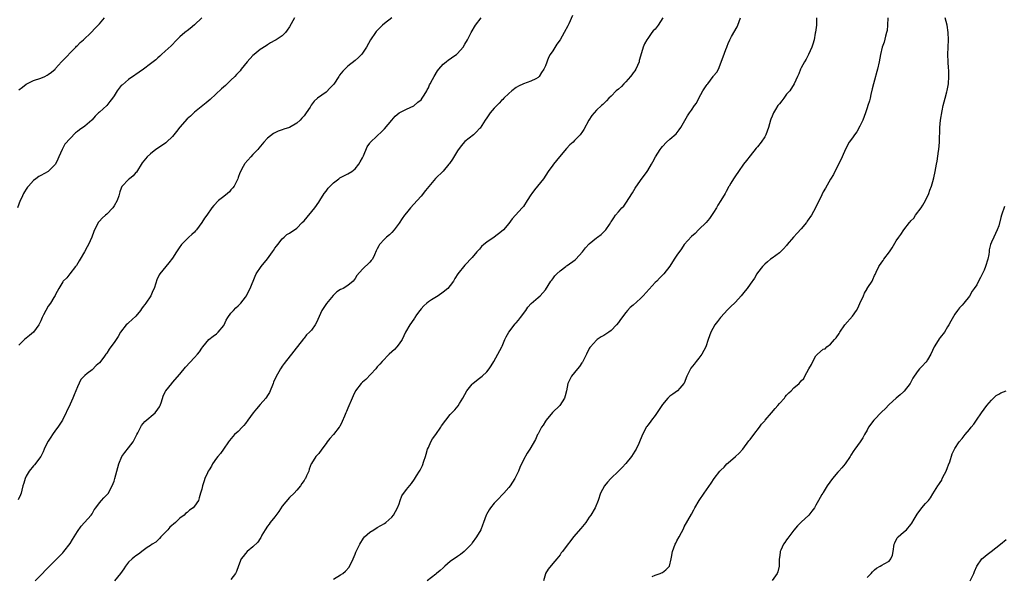
# Model space of a CAD drawing. Units: inches. Extents: x 2577000 to 2580000, y 1506000 to 1509000.
# Drawn here: x 2578867 to 2579137, y 1506776 to 1506929 of the extents above; entities that cross this region are included whole.
import ezdxf

# ---------------------------------------------------------------- set-up
doc = ezdxf.new("R2010")
doc.units = ezdxf.units.IN
doc.header["$MEASUREMENT"] = 0
doc.layers.add('LD25771506_10ft', color=71, linetype='Continuous')

msp = doc.modelspace()

# ---------------------------------------------------------------- linework, layer by layer
at = {"layer": 'LD25771506_10ft'}
for points, elevation in [([(2578916.99, 1506929), (2578915, 1506927.08), (2578913.88, 1506926.12), (2578913, 1506925.47), (2578912.75, 1506925.25), (2578912.42, 1506925), (2578911, 1506923.77), (2578910.23, 1506923), (2578908.65, 1506921.35), (2578907, 1506919.91), (2578906.01, 1506919), (2578905.5, 1506918.5), (2578905, 1506918.11), (2578904.45, 1506917.55), (2578903.74, 1506917), (2578903, 1506916.4), (2578901.04, 1506915), (2578899.87, 1506914.13), (2578899, 1506913.53), (2578898.7, 1506913.3), (2578897, 1506912.16), (2578895.28, 1506910.72), (2578895, 1506910.46), (2578893.89, 1506909), (2578893, 1506907.68), (2578892.56, 1506907), (2578891.9, 1506906.1), (2578891, 1506905.07), (2578889, 1506903.25), (2578888.75, 1506903), (2578887.89, 1506902.11), (2578887, 1506901.1), (2578886.9, 1506901), (2578885, 1506899.37), (2578883.58, 1506898.42), (2578883, 1506897.89), (2578882.48, 1506897.52), (2578881, 1506896), (2578879.59, 1506894.41), (2578878.79, 1506893), (2578877.91, 1506891), (2578877.66, 1506890.34), (2578877, 1506888.95), (2578875.02, 1506887), (2578873, 1506885.92), (2578872.42, 1506885.58), (2578871.65, 1506885), (2578871, 1506884.49), (2578869.62, 1506883), (2578869.34, 1506882.66), (2578869, 1506882.12), (2578868.54, 1506881.46), (2578868.26, 1506881), (2578867.69, 1506879.69), (2578867.36, 1506879), (2578866.56, 1506877)], 9220), ([(2578969, 1506929.02), (2578967, 1506927.44), (2578966.48, 1506927), (2578964.75, 1506925.25), (2578964.54, 1506925), (2578963.17, 1506923), (2578962.1, 1506921), (2578961, 1506919.34), (2578960.73, 1506919), (2578959.88, 1506918.12), (2578959, 1506917.37), (2578957, 1506915.83), (2578956.12, 1506915), (2578955.56, 1506914.44), (2578954.67, 1506913.33), (2578954.51, 1506913), (2578953.1, 1506910.9), (2578952.15, 1506909.85), (2578951, 1506908.7), (2578948.71, 1506907), (2578947.79, 1506906.21), (2578946.91, 1506905.09), (2578946.62, 1506904.62), (2578945.54, 1506903), (2578945, 1506902.24), (2578944.42, 1506901.58), (2578943.94, 1506901), (2578943, 1506900.16), (2578941, 1506899.03), (2578939.45, 1506898.55), (2578939, 1506898.36), (2578937.95, 1506898.05), (2578936.63, 1506897.37), (2578935, 1506896.09), (2578934.01, 1506895), (2578932.61, 1506893.39), (2578932.31, 1506893), (2578931, 1506891.6), (2578930.4, 1506891), (2578928.8, 1506889.2), (2578928.66, 1506889), (2578928.35, 1506888.35), (2578927.4, 1506886.6), (2578927, 1506885.33), (2578926.88, 1506885), (2578926.77, 1506884.77), (2578925.88, 1506883), (2578925.51, 1506882.49), (2578925, 1506881.95), (2578924.56, 1506881.44), (2578924.08, 1506881), (2578923, 1506880.15), (2578921.59, 1506879), (2578920.31, 1506877.69), (2578919.77, 1506877), (2578918.35, 1506875), (2578917.78, 1506874.22), (2578917, 1506873.04), (2578915.53, 1506871), (2578915.3, 1506870.71), (2578915, 1506870.39), (2578914.28, 1506869.72), (2578913.5, 1506869), (2578913, 1506868.57), (2578911.49, 1506867), (2578911.27, 1506866.73), (2578911, 1506866.36), (2578910.46, 1506865.54), (2578910.14, 1506865), (2578909, 1506863.26), (2578908.04, 1506861.96), (2578907.14, 1506861), (2578905.51, 1506859), (2578905.32, 1506858.68), (2578904.68, 1506857.32), (2578904.42, 1506856.42), (2578903.97, 1506855), (2578903.64, 1506854.36), (2578903.03, 1506853), (2578901.72, 1506851), (2578901.39, 1506850.61), (2578901, 1506850.01), (2578900.56, 1506849.44), (2578900.28, 1506849), (2578899, 1506847.44), (2578897, 1506845.56), (2578896.68, 1506845.32), (2578896.36, 1506845), (2578894.81, 1506843), (2578894.13, 1506841.87), (2578893, 1506840.16), (2578892.16, 1506839), (2578891.64, 1506838.36), (2578891, 1506837.3), (2578890.87, 1506837.13), (2578890.8, 1506837), (2578890.2, 1506836.2), (2578889, 1506834.66), (2578888.11, 1506833.89), (2578887, 1506832.74), (2578885.69, 1506831.69), (2578885, 1506831.17), (2578883.95, 1506830.06), (2578883, 1506828.06), (2578882.58, 1506827), (2578882.1, 1506825.9), (2578881.75, 1506825), (2578881, 1506823.32), (2578878.88, 1506819), (2578877.65, 1506817), (2578877, 1506816.18), (2578876.19, 1506815), (2578875.68, 1506814.31), (2578875, 1506813.23), (2578874.91, 1506813.09), (2578873.94, 1506811), (2578873.66, 1506810.34), (2578872.95, 1506809.05), (2578871.24, 1506806.76), (2578871, 1506806.49), (2578869.82, 1506805), (2578869, 1506803.63), (2578868.66, 1506803), (2578868.3, 1506801.7), (2578868.07, 1506801), (2578867.78, 1506799.78), (2578867.61, 1506799), (2578867.45, 1506798.55), (2578866.82, 1506797.18)], 9200), ([(2578942.33, 1506929), (2578941, 1506926.55), (2578940.38, 1506925.62), (2578939.9, 1506925), (2578939, 1506924.09), (2578937.39, 1506923), (2578937.14, 1506922.86), (2578937, 1506922.77), (2578935.84, 1506922.16), (2578935, 1506921.67), (2578934.61, 1506921.39), (2578933, 1506920.35), (2578931.37, 1506919), (2578931, 1506918.67), (2578929.47, 1506917), (2578927.79, 1506915), (2578927.47, 1506914.53), (2578927, 1506913.99), (2578926.53, 1506913.47), (2578926.04, 1506913), (2578925, 1506911.92), (2578923.48, 1506910.52), (2578922.42, 1506909.58), (2578919.35, 1506906.65), (2578918.25, 1506905.75), (2578915, 1506903.21), (2578913.9, 1506902.1), (2578913, 1506901.37), (2578911, 1506899.1), (2578910.12, 1506897.88), (2578909.39, 1506897), (2578909, 1506896.56), (2578907.32, 1506895), (2578907.17, 1506894.83), (2578906.01, 1506893.99), (2578904.48, 1506893), (2578903, 1506891.79), (2578902.07, 1506891), (2578901.58, 1506890.42), (2578900.69, 1506889.31), (2578899.16, 1506886.84), (2578899, 1506886.68), (2578898.22, 1506885.78), (2578897.24, 1506885), (2578897, 1506884.78), (2578895.25, 1506883), (2578895.15, 1506882.85), (2578895, 1506882.41), (2578894.59, 1506881.41), (2578894.3, 1506880.3), (2578893.86, 1506879), (2578893, 1506877.56), (2578892.64, 1506877), (2578891, 1506875.35), (2578890.63, 1506875), (2578889.76, 1506874.24), (2578889, 1506873.35), (2578888.82, 1506873.18), (2578888.7, 1506873), (2578888.43, 1506872.43), (2578887.64, 1506871), (2578887.45, 1506870.55), (2578886.96, 1506869), (2578886.04, 1506867), (2578885.65, 1506866.35), (2578884.9, 1506865), (2578883.72, 1506863), (2578883.49, 1506862.51), (2578882.71, 1506861.28), (2578882.51, 1506861), (2578880.95, 1506859), (2578880.12, 1506857.88), (2578879.13, 1506857), (2578879, 1506856.84), (2578877.92, 1506855), (2578877, 1506853.32), (2578876.9, 1506853.1), (2578876.52, 1506852.52), (2578875.62, 1506851), (2578875, 1506850.12), (2578874.35, 1506849), (2578873.76, 1506847.76), (2578873.38, 1506847), (2578873, 1506846.16), (2578872.62, 1506845.38), (2578872.41, 1506845), (2578871, 1506843.03), (2578869.86, 1506842.14), (2578869, 1506841.41), (2578868.49, 1506841), (2578867, 1506839.46)], 9210), ([(2578867, 1506909.28), (2578867.94, 1506910.06), (2578869, 1506910.9), (2578869.2, 1506911), (2578871, 1506911.84), (2578873, 1506912.55), (2578874.06, 1506913), (2578874.7, 1506913.3), (2578875, 1506913.47), (2578875.86, 1506914.14), (2578876.87, 1506915), (2578877, 1506915.12), (2578878.66, 1506917), (2578882.56, 1506921), (2578882.76, 1506921.24), (2578883, 1506921.45), (2578883.77, 1506922.23), (2578884.69, 1506923), (2578886.78, 1506925), (2578887.81, 1506926.19), (2578888.71, 1506927), (2578889, 1506927.4), (2578890.37, 1506929)], 9230), ([(2578871.41, 1506775), (2578873.48, 1506777), (2578874.18, 1506777.82), (2578875.16, 1506778.84), (2578875.36, 1506779), (2578877, 1506780.68), (2578877.34, 1506781), (2578879, 1506782.68), (2578879.27, 1506783), (2578881, 1506785.25), (2578881.64, 1506786.36), (2578882.06, 1506787), (2578883, 1506788.51), (2578884, 1506790), (2578884.95, 1506791), (2578886.77, 1506793), (2578887, 1506793.35), (2578887.6, 1506794.4), (2578888, 1506795), (2578889, 1506796.37), (2578889.56, 1506797), (2578890.26, 1506797.74), (2578891.26, 1506798.74), (2578891.47, 1506799), (2578891.97, 1506799.97), (2578892.54, 1506801), (2578893, 1506802.29), (2578893.22, 1506803), (2578893.79, 1506805), (2578894.29, 1506807), (2578895.14, 1506809), (2578895.93, 1506810.07), (2578897, 1506811.37), (2578898.2, 1506813), (2578899.24, 1506815), (2578899.53, 1506815.53), (2578900.51, 1506817.49), (2578901, 1506818.02), (2578901.44, 1506818.56), (2578904.25, 1506821), (2578905, 1506821.93), (2578905.42, 1506822.58), (2578905.66, 1506823), (2578906.01, 1506824.01), (2578906.49, 1506825.51), (2578907.11, 1506826.89), (2578907.18, 1506827), (2578908.78, 1506829), (2578909, 1506829.22), (2578911, 1506831.5), (2578912.52, 1506833.48), (2578915, 1506836.06), (2578915.82, 1506837), (2578916.35, 1506837.65), (2578917, 1506838.63), (2578917.27, 1506839), (2578918.97, 1506841.03), (2578920.09, 1506841.91), (2578921, 1506842.56), (2578921.51, 1506843), (2578923, 1506844.85), (2578923.1, 1506845), (2578923.71, 1506846.29), (2578924.15, 1506847), (2578925, 1506848.21), (2578925.7, 1506849), (2578926.35, 1506849.65), (2578927, 1506850.2), (2578927.73, 1506851), (2578929, 1506852.63), (2578929.23, 1506853), (2578929.83, 1506854.17), (2578930.29, 1506855), (2578931.64, 1506858.36), (2578931.92, 1506859), (2578933.28, 1506861), (2578935, 1506863.07), (2578936.4, 1506865), (2578936.61, 1506865.39), (2578937, 1506865.98), (2578937.45, 1506866.55), (2578937.81, 1506867), (2578939, 1506868.57), (2578939.53, 1506869), (2578940.3, 1506869.7), (2578941, 1506870.14), (2578943, 1506871.52), (2578944.45, 1506873), (2578945, 1506873.52), (2578947.93, 1506877), (2578949, 1506878.63), (2578949.26, 1506879), (2578950.53, 1506881), (2578951, 1506881.63), (2578951.61, 1506882.39), (2578952.13, 1506883), (2578953, 1506883.89), (2578954.47, 1506885), (2578954.79, 1506885.21), (2578956.08, 1506885.92), (2578957, 1506886.32), (2578958.05, 1506887), (2578959, 1506887.75), (2578960.01, 1506889), (2578960.36, 1506889.64), (2578961, 1506890.71), (2578961.28, 1506891.28), (2578962.28, 1506893.72), (2578963, 1506894.74), (2578963.1, 1506894.9), (2578965, 1506896.76), (2578966.17, 1506897.83), (2578967, 1506898.64), (2578968.96, 1506901.04), (2578969.87, 1506902.13), (2578971, 1506903.01), (2578973, 1506904.02), (2578975, 1506904.92), (2578976.1, 1506905.9), (2578977, 1506906.62), (2578977.29, 1506907), (2578977.82, 1506907.82), (2578978.54, 1506909), (2578978.68, 1506909.32), (2578979, 1506909.89), (2578979.33, 1506910.67), (2578979.53, 1506911), (2578980.13, 1506912.13), (2578980.54, 1506913), (2578981.47, 1506914.53), (2578981.84, 1506915), (2578983, 1506916.3), (2578983.85, 1506917), (2578984.5, 1506917.5), (2578985, 1506917.84), (2578985.68, 1506918.32), (2578986.7, 1506919), (2578987, 1506919.27), (2578988.51, 1506921), (2578989, 1506921.79), (2578989.67, 1506923), (2578990.68, 1506925), (2578991.89, 1506927), (2578993.47, 1506929)], 9190), ([(2579018.4, 1506929.61), (2579017.37, 1506927.37), (2579017.15, 1506926.85), (2579016.17, 1506925), (2579015.02, 1506922.98), (2579014.15, 1506921.85), (2579013, 1506920.01), (2579012.33, 1506919), (2579011.86, 1506918.14), (2579011, 1506915.88), (2579010.56, 1506915), (2579009.92, 1506914.08), (2579009.3, 1506913), (2579009, 1506912.68), (2579008.35, 1506912.35), (2579007, 1506911.7), (2579005, 1506910.98), (2579003.64, 1506910.36), (2579003, 1506909.96), (2579001.8, 1506909), (2579001, 1506908.32), (2578999.67, 1506907), (2578999.34, 1506906.66), (2578999, 1506906.36), (2578998.35, 1506905.65), (2578997.7, 1506905), (2578997, 1506904.26), (2578995.93, 1506903), (2578995.53, 1506902.47), (2578995, 1506901.69), (2578994.5, 1506901), (2578993.13, 1506898.87), (2578993, 1506898.7), (2578992.19, 1506897.81), (2578991.33, 1506897), (2578989, 1506895.14), (2578987.98, 1506894.02), (2578987, 1506892.61), (2578985.63, 1506890.37), (2578984.8, 1506889.2), (2578984.63, 1506889), (2578983, 1506887.11), (2578980.97, 1506885.03), (2578979.12, 1506882.88), (2578978.23, 1506881.77), (2578977, 1506880.21), (2578975.92, 1506879), (2578974.09, 1506877), (2578973, 1506875.67), (2578972.5, 1506875), (2578971.83, 1506874.16), (2578971, 1506872.84), (2578969.62, 1506871), (2578969, 1506870.31), (2578968.35, 1506869.65), (2578967.55, 1506869), (2578967, 1506868.5), (2578965.64, 1506867), (2578965.4, 1506866.6), (2578965, 1506865.78), (2578964.75, 1506865.25), (2578964.22, 1506864.22), (2578963.67, 1506863), (2578963.38, 1506862.62), (2578963, 1506862.17), (2578961, 1506860.24), (2578959.46, 1506858.54), (2578959, 1506857.69), (2578958.67, 1506857.33), (2578958.4, 1506857), (2578957, 1506855.79), (2578955.65, 1506855), (2578955.2, 1506854.8), (2578955, 1506854.66), (2578953.95, 1506854.05), (2578952.91, 1506853.09), (2578951.13, 1506850.87), (2578949.88, 1506849), (2578948.35, 1506845.65), (2578948.02, 1506845), (2578947, 1506843.62), (2578946.45, 1506843), (2578945.7, 1506842.3), (2578945, 1506841.42), (2578944.8, 1506841.2), (2578939.53, 1506834.47), (2578939, 1506833.76), (2578938.7, 1506833.3), (2578938.52, 1506833), (2578937.27, 1506830.73), (2578936.66, 1506829.34), (2578936.54, 1506829), (2578935.49, 1506826.51), (2578935, 1506825.75), (2578934.72, 1506825.28), (2578934.53, 1506825), (2578933, 1506823.21), (2578931.94, 1506822.06), (2578931.05, 1506821), (2578929.65, 1506819), (2578929, 1506818.02), (2578928.51, 1506817.49), (2578928.1, 1506817), (2578927, 1506815.88), (2578925.97, 1506815), (2578924.62, 1506813.38), (2578924.34, 1506813), (2578922.96, 1506811), (2578922.13, 1506809.87), (2578921.36, 1506809), (2578921, 1506808.54), (2578919.93, 1506807), (2578919.65, 1506806.35), (2578919, 1506805.4), (2578918.76, 1506805), (2578918.54, 1506804.54), (2578917.88, 1506803), (2578917.63, 1506802.37), (2578917.2, 1506801), (2578917, 1506800.11), (2578916.7, 1506799), (2578916.29, 1506797.71), (2578916.09, 1506797), (2578915, 1506795.39), (2578914.67, 1506795), (2578913.65, 1506794.35), (2578913, 1506793.73), (2578912.56, 1506793.44), (2578912.15, 1506793), (2578911, 1506792.13), (2578909.79, 1506791), (2578908.31, 1506789.69), (2578907.73, 1506789), (2578907, 1506788.2), (2578905.8, 1506787), (2578905.44, 1506786.56), (2578905, 1506786.12), (2578904.4, 1506785.6), (2578903.45, 1506785), (2578903, 1506784.68), (2578902.1, 1506784.1), (2578901, 1506783.33), (2578899.73, 1506782.27), (2578899, 1506781.88), (2578898.55, 1506781.45), (2578897.99, 1506781), (2578897, 1506780.09), (2578896.17, 1506779), (2578895.68, 1506778.32), (2578894.8, 1506777), (2578893.13, 1506775)], 9180), ([(2579043.16, 1506929), (2579041.87, 1506927), (2579041, 1506925.94), (2579040.51, 1506925.49), (2579040.15, 1506925), (2579039, 1506923.34), (2579038.72, 1506923), (2579038.12, 1506921.88), (2579037.71, 1506921), (2579037, 1506918.54), (2579036.68, 1506917.32), (2579036.62, 1506917), (2579035.74, 1506915), (2579035.45, 1506914.55), (2579035, 1506913.98), (2579034.61, 1506913.39), (2579034.32, 1506913), (2579033, 1506911.52), (2579032.46, 1506911), (2579031.79, 1506910.21), (2579031, 1506909.5), (2579030.38, 1506909), (2579029, 1506907.57), (2579028.33, 1506907), (2579027.7, 1506906.3), (2579027, 1506905.62), (2579026.7, 1506905.3), (2579026.34, 1506905), (2579025, 1506903.73), (2579024.35, 1506903), (2579023.75, 1506902.25), (2579022.88, 1506901), (2579021.52, 1506898.48), (2579021, 1506897.67), (2579020.73, 1506897.27), (2579020.53, 1506897), (2579019, 1506895.45), (2579018.58, 1506895), (2579017.73, 1506894.27), (2579016.77, 1506893.23), (2579014.87, 1506891), (2579014.03, 1506889.97), (2579013.19, 1506889), (2579013, 1506888.75), (2579011.78, 1506887), (2579010.49, 1506885), (2579008.88, 1506883), (2579008.02, 1506881.98), (2579007.26, 1506881), (2579007, 1506880.63), (2579006.02, 1506879), (2579005, 1506877.39), (2579004.68, 1506877), (2579001.96, 1506874.04), (2579001, 1506872.76), (2578999.51, 1506871), (2578999, 1506870.57), (2578997, 1506869.04), (2578995, 1506867.67), (2578994.17, 1506867), (2578993.55, 1506866.45), (2578993, 1506865.76), (2578992.29, 1506865), (2578991, 1506863.46), (2578989, 1506861.38), (2578987.03, 1506858.97), (2578986.27, 1506857.73), (2578985.85, 1506857), (2578985, 1506855.79), (2578984.36, 1506855), (2578983, 1506853.95), (2578981.63, 1506853), (2578979.87, 1506851.87), (2578979, 1506851.34), (2578978.58, 1506851), (2578977.78, 1506850.22), (2578977, 1506849.44), (2578976.66, 1506849), (2578975.77, 1506847.77), (2578975.25, 1506847), (2578975.17, 1506846.83), (2578975, 1506846.62), (2578973.95, 1506845), (2578972.78, 1506843), (2578971.79, 1506841), (2578971, 1506839.8), (2578970.35, 1506839), (2578969.7, 1506838.3), (2578969, 1506837.64), (2578968.28, 1506837), (2578966.32, 1506835), (2578965.76, 1506834.24), (2578965, 1506833.54), (2578964.59, 1506833), (2578961.89, 1506830.11), (2578961, 1506829.35), (2578960.62, 1506829), (2578959.04, 1506826.96), (2578958.41, 1506825.59), (2578958.17, 1506825), (2578957, 1506822.28), (2578956.64, 1506821.36), (2578956.45, 1506821), (2578956.02, 1506820.02), (2578955.45, 1506818.55), (2578954.77, 1506817.23), (2578954.6, 1506817), (2578953, 1506815.05), (2578952.02, 1506813.98), (2578951.27, 1506813), (2578951, 1506812.55), (2578949.82, 1506811), (2578949, 1506809.84), (2578948.61, 1506809.39), (2578948.21, 1506809), (2578947, 1506807.13), (2578946.94, 1506807), (2578946.42, 1506805.58), (2578946.26, 1506805), (2578945.7, 1506803.7), (2578945.35, 1506803), (2578945.2, 1506802.8), (2578945, 1506802.45), (2578944.4, 1506801.6), (2578944, 1506801), (2578943, 1506799.79), (2578942.25, 1506799), (2578941, 1506797.8), (2578939, 1506795.44), (2578938.07, 1506793.93), (2578937, 1506792.56), (2578935.74, 1506791), (2578935.47, 1506790.53), (2578935, 1506789.92), (2578934.34, 1506789), (2578933.46, 1506787.46), (2578933.24, 1506787), (2578933.17, 1506786.83), (2578933, 1506786.63), (2578932.38, 1506785.62), (2578931, 1506784.32), (2578929.44, 1506783), (2578929, 1506782.52), (2578928.32, 1506781.68), (2578927.81, 1506781), (2578927.09, 1506779.09), (2578926.48, 1506777.52), (2578926.23, 1506777), (2578925, 1506775.35)], 9170), ([(2578953, 1506775.5), (2578955, 1506776.63), (2578955.56, 1506777), (2578956.37, 1506777.63), (2578957.29, 1506778.71), (2578958.38, 1506781), (2578959, 1506782.33), (2578959.18, 1506782.82), (2578959.54, 1506783.54), (2578960.2, 1506785), (2578960.49, 1506785.51), (2578961, 1506786.24), (2578961.28, 1506786.72), (2578961.55, 1506787), (2578963, 1506788.34), (2578964.11, 1506789), (2578965, 1506789.56), (2578967, 1506790.71), (2578967.38, 1506791), (2578969, 1506792.45), (2578969.47, 1506793), (2578970, 1506794), (2578970.59, 1506795), (2578971, 1506796.11), (2578971.31, 1506797), (2578971.77, 1506798.23), (2578973, 1506799.98), (2578974.38, 1506801.62), (2578975.18, 1506802.82), (2578975.72, 1506803.72), (2578976.57, 1506805), (2578976.76, 1506805.24), (2578977.43, 1506806.57), (2578977.78, 1506807.78), (2578978.2, 1506809), (2578978.36, 1506809.64), (2578978.8, 1506811), (2578979, 1506811.5), (2578979.7, 1506813), (2578980.16, 1506813.84), (2578981, 1506815.07), (2578982.4, 1506817), (2578982.63, 1506817.37), (2578983.78, 1506819), (2578985, 1506820.52), (2578985.42, 1506821), (2578986.21, 1506821.79), (2578987.13, 1506822.87), (2578987.5, 1506823.5), (2578988.43, 1506825), (2578989.51, 1506827), (2578991, 1506828.8), (2578991.2, 1506829), (2578992.16, 1506829.84), (2578993, 1506830.43), (2578993.71, 1506831), (2578995, 1506832.19), (2578995.66, 1506833), (2578996.15, 1506833.85), (2578996.9, 1506835), (2578997.98, 1506837), (2578999.1, 1506839), (2578999.19, 1506839.19), (2578999.93, 1506841), (2579000.29, 1506841.71), (2579001.03, 1506843), (2579002.73, 1506845.27), (2579003, 1506845.6), (2579003.67, 1506846.33), (2579004.2, 1506847), (2579005.65, 1506849), (2579006.17, 1506849.83), (2579007.1, 1506850.9), (2579009, 1506852.51), (2579009.55, 1506853), (2579011, 1506854.58), (2579011.79, 1506855.79), (2579012.53, 1506857), (2579012.72, 1506857.28), (2579013, 1506857.6), (2579013.58, 1506858.42), (2579014.09, 1506859), (2579015, 1506859.82), (2579016.55, 1506861), (2579016.81, 1506861.19), (2579017, 1506861.29), (2579019.17, 1506862.83), (2579019.34, 1506863), (2579021.14, 1506865), (2579021.94, 1506866.06), (2579023, 1506867.22), (2579025, 1506868.81), (2579025.29, 1506869), (2579026.26, 1506869.74), (2579027.29, 1506870.71), (2579027.55, 1506871), (2579028.52, 1506872.52), (2579028.91, 1506873.09), (2579029, 1506873.25), (2579029.69, 1506874.31), (2579030.2, 1506875), (2579031, 1506875.95), (2579031.94, 1506877), (2579032.47, 1506877.53), (2579033, 1506878.27), (2579034.82, 1506881.18), (2579035.57, 1506882.43), (2579037, 1506884.51), (2579038.86, 1506887), (2579039, 1506887.22), (2579040.02, 1506889), (2579040.39, 1506889.61), (2579041.1, 1506891), (2579042.4, 1506893), (2579042.67, 1506893.33), (2579043, 1506893.83), (2579044.13, 1506895), (2579045, 1506895.83), (2579046.76, 1506897.24), (2579047.64, 1506898.36), (2579048.09, 1506899), (2579049.84, 1506902.16), (2579050.42, 1506903), (2579051, 1506903.77), (2579051.82, 1506905), (2579052.31, 1506905.69), (2579052.95, 1506907), (2579054.09, 1506909), (2579055, 1506910.41), (2579055.27, 1506910.73), (2579055.48, 1506911), (2579056.94, 1506913), (2579057, 1506913.11), (2579057.87, 1506914.13), (2579058.35, 1506915), (2579059.67, 1506918.33), (2579060.38, 1506920.38), (2579060.62, 1506921), (2579060.75, 1506921.25), (2579061, 1506921.96), (2579061.43, 1506923), (2579061.9, 1506923.9), (2579063.42, 1506926.58), (2579063.6, 1506927), (2579063.97, 1506927.97), (2579064.41, 1506929)], 9160), ([(2579085.18, 1506929), (2579085.12, 1506927), (2579084.89, 1506925.11), (2579084.82, 1506924.82), (2579084.48, 1506923), (2579084.17, 1506921.83), (2579083.88, 1506921), (2579083.01, 1506919), (2579082.31, 1506917.69), (2579081.9, 1506917), (2579081, 1506915.35), (2579080.83, 1506915), (2579080.31, 1506913.69), (2579079.98, 1506913), (2579079.07, 1506910.93), (2579077.83, 1506909), (2579077, 1506908.09), (2579076.22, 1506907), (2579075.69, 1506906.31), (2579075, 1506905.52), (2579074.79, 1506905.21), (2579074.63, 1506905), (2579073.94, 1506903.94), (2579073.36, 1506903), (2579073, 1506902.11), (2579072.71, 1506901.29), (2579072.57, 1506901), (2579072.06, 1506899), (2579071.31, 1506897), (2579071, 1506896.46), (2579070, 1506895), (2579069, 1506893.7), (2579068.66, 1506893.34), (2579067, 1506891.22), (2579065.99, 1506890.01), (2579065.22, 1506889), (2579063.8, 1506887), (2579063, 1506885.82), (2579062.49, 1506885), (2579061.77, 1506883.77), (2579061.3, 1506883), (2579061.17, 1506882.83), (2579060.45, 1506881.55), (2579060.19, 1506881), (2579059.02, 1506879), (2579058.21, 1506877.79), (2579057.79, 1506877), (2579057, 1506875.74), (2579055.9, 1506874.1), (2579054.98, 1506873.02), (2579053, 1506871.14), (2579052.84, 1506871), (2579051.94, 1506870.06), (2579051, 1506869.16), (2579049, 1506866.98), (2579048.2, 1506865.8), (2579047, 1506864.13), (2579046.24, 1506863), (2579045, 1506861.11), (2579043.39, 1506859), (2579043.21, 1506858.79), (2579043, 1506858.61), (2579042.24, 1506857.76), (2579041.47, 1506857), (2579041, 1506856.58), (2579037.73, 1506853), (2579037, 1506852.26), (2579035, 1506850.45), (2579034.19, 1506849.81), (2579033.47, 1506849), (2579033, 1506848.43), (2579031.52, 1506846.48), (2579031, 1506845.64), (2579030.48, 1506845), (2579029, 1506843.45), (2579028.34, 1506843), (2579027.5, 1506842.5), (2579027, 1506842.15), (2579026.28, 1506841.72), (2579025.16, 1506841), (2579025, 1506840.88), (2579023.3, 1506839), (2579023.17, 1506838.83), (2579023, 1506838.53), (2579022.29, 1506837), (2579021.53, 1506835.53), (2579021.18, 1506834.82), (2579021, 1506834.6), (2579020.36, 1506833.64), (2579019.76, 1506833), (2579019, 1506832.03), (2579018.12, 1506831), (2579017.78, 1506830.22), (2579017.15, 1506829), (2579016.8, 1506827), (2579016.38, 1506825.62), (2579016.24, 1506825), (2579014.96, 1506823), (2579012.98, 1506821.02), (2579011.21, 1506819), (2579011, 1506818.69), (2579010.38, 1506817.62), (2579009.91, 1506817), (2579009, 1506815.21), (2579008.88, 1506815), (2579008.33, 1506813.67), (2579006.76, 1506811), (2579006.05, 1506809.95), (2579005, 1506808.12), (2579004.02, 1506805.98), (2579003.61, 1506805), (2579003, 1506803.69), (2579002.65, 1506803), (2579002.04, 1506801.96), (2579001.37, 1506801), (2579001, 1506800.52), (2578999.65, 1506799), (2578997.71, 1506797), (2578997, 1506796.23), (2578995.98, 1506795), (2578995.59, 1506794.41), (2578994.86, 1506793.15), (2578994.79, 1506793), (2578994.05, 1506791), (2578993.79, 1506790.21), (2578993.3, 1506789), (2578992.2, 1506787), (2578991, 1506785.37), (2578990.75, 1506785), (2578989, 1506783.19), (2578988.79, 1506783), (2578987.82, 1506782.18), (2578987, 1506781.67), (2578985, 1506780.26), (2578983.49, 1506779), (2578983.24, 1506778.76), (2578983, 1506778.56), (2578982.19, 1506777.81), (2578981.19, 1506777), (2578981, 1506776.83), (2578978.66, 1506775)], 9150), ([(2579104.69, 1506929), (2579104.62, 1506927), (2579104.45, 1506925.55), (2579104.32, 1506925), (2579104.01, 1506924.01), (2579103.67, 1506922.33), (2579103.16, 1506921), (2579102.65, 1506919), (2579102.29, 1506917), (2579101.83, 1506915), (2579101.64, 1506914.36), (2579101, 1506911.97), (2579100.72, 1506911), (2579100.38, 1506909.62), (2579100.02, 1506908.02), (2579099.81, 1506907), (2579099.65, 1506906.35), (2579099.23, 1506905), (2579099, 1506904.38), (2579098.55, 1506903), (2579097.81, 1506901), (2579097, 1506899.36), (2579096.2, 1506897.8), (2579095.55, 1506897), (2579095, 1506896.17), (2579094.14, 1506895), (2579093.08, 1506893.08), (2579092.15, 1506891), (2579091.8, 1506890.2), (2579091, 1506888.59), (2579089.84, 1506886.16), (2579089, 1506884.84), (2579087.6, 1506882.4), (2579087, 1506881.38), (2579086.62, 1506880.62), (2579085.85, 1506879), (2579085, 1506877.3), (2579084.86, 1506877), (2579083.82, 1506875), (2579082.65, 1506873.35), (2579082.43, 1506873), (2579081, 1506871.32), (2579079.89, 1506870.11), (2579078.9, 1506869), (2579077.18, 1506867), (2579077, 1506866.74), (2579076.17, 1506865.83), (2579075.3, 1506865), (2579075, 1506864.7), (2579073, 1506863.3), (2579072.61, 1506863), (2579071.77, 1506862.23), (2579071, 1506861.64), (2579070.42, 1506861), (2579069, 1506859.25), (2579068.83, 1506859), (2579068.21, 1506857.79), (2579067, 1506856.16), (2579066.21, 1506855), (2579065.69, 1506854.31), (2579064.57, 1506853), (2579063, 1506851.27), (2579062.74, 1506851), (2579061.83, 1506850.17), (2579060.84, 1506849.16), (2579059, 1506847.14), (2579058.88, 1506847), (2579058.06, 1506845.94), (2579057.34, 1506845), (2579056.24, 1506843), (2579055.57, 1506841), (2579054.93, 1506839), (2579053.84, 1506837), (2579053, 1506835.88), (2579052.27, 1506835), (2579051.68, 1506834.32), (2579050.8, 1506833.2), (2579050.67, 1506833), (2579049.66, 1506831), (2579048.93, 1506829.07), (2579048.88, 1506829), (2579047.74, 1506827.74), (2579047.1, 1506827), (2579045.9, 1506826.1), (2579045, 1506825.55), (2579044.49, 1506825), (2579043, 1506823.22), (2579042.17, 1506821.83), (2579041, 1506820.25), (2579040, 1506819), (2579039.62, 1506818.38), (2579039, 1506817.57), (2579038.77, 1506817.23), (2579038.57, 1506817), (2579038.07, 1506816.07), (2579037.53, 1506815), (2579036.56, 1506812.56), (2579035.84, 1506811), (2579035.49, 1506810.51), (2579034.53, 1506809), (2579033, 1506807.07), (2579032.02, 1506805.98), (2579031, 1506804.98), (2579028.92, 1506803), (2579027.99, 1506802.01), (2579027.2, 1506801), (2579026.1, 1506799), (2579025.43, 1506797), (2579024.64, 1506795), (2579023.41, 1506793), (2579023, 1506792.42), (2579022.04, 1506791), (2579020.69, 1506789.31), (2579018.7, 1506787), (2579017.98, 1506786.02), (2579017, 1506784.73), (2579015.64, 1506783), (2579015.35, 1506782.65), (2579015, 1506782.15), (2579014.12, 1506781), (2579013, 1506779.74), (2579011.8, 1506778.2), (2579011.03, 1506777), (2579011, 1506776.91), (2579010.53, 1506775)], 9140), ([(2579040.19, 1506776.19), (2579041, 1506776.52), (2579042.36, 1506777), (2579042.8, 1506777.21), (2579043, 1506777.33), (2579043.94, 1506778.06), (2579044.99, 1506779), (2579045.45, 1506781), (2579045.52, 1506781.52), (2579045.76, 1506783), (2579046.53, 1506785), (2579046.7, 1506785.3), (2579047, 1506785.97), (2579047.61, 1506787), (2579048.19, 1506788.19), (2579048.76, 1506789.24), (2579049, 1506789.8), (2579051, 1506793.25), (2579051.6, 1506794.4), (2579051.89, 1506795), (2579053.08, 1506797), (2579054.4, 1506799), (2579056.31, 1506801.69), (2579057.19, 1506803), (2579058.74, 1506805), (2579059, 1506805.28), (2579059.87, 1506806.13), (2579060.67, 1506807), (2579061, 1506807.31), (2579062.96, 1506809), (2579064.04, 1506809.96), (2579065, 1506811.07), (2579066.69, 1506813.31), (2579067, 1506813.67), (2579067.98, 1506815), (2579069.55, 1506817), (2579070.16, 1506817.84), (2579071, 1506818.81), (2579071.15, 1506819), (2579072.81, 1506821), (2579073.87, 1506822.13), (2579074.58, 1506823), (2579075, 1506823.54), (2579076.38, 1506825), (2579076.63, 1506825.37), (2579077, 1506825.84), (2579077.61, 1506826.39), (2579078.24, 1506827), (2579079, 1506827.84), (2579080.38, 1506829), (2579080.69, 1506829.31), (2579081, 1506829.71), (2579081.68, 1506830.32), (2579082.01, 1506831), (2579083.09, 1506833), (2579083.8, 1506834.2), (2579084.14, 1506835), (2579085, 1506836.54), (2579085.41, 1506837), (2579087, 1506838.36), (2579087.53, 1506838.47), (2579087.97, 1506839), (2579089, 1506839.72), (2579090.11, 1506841), (2579090.56, 1506841.44), (2579091.35, 1506842.65), (2579091.51, 1506843), (2579092.92, 1506845), (2579095, 1506847.43), (2579096.1, 1506849), (2579096.44, 1506849.56), (2579097, 1506850.91), (2579097.98, 1506853), (2579098.33, 1506853.67), (2579099, 1506854.86), (2579099.06, 1506854.94), (2579099.24, 1506855.24), (2579100.36, 1506857), (2579100.58, 1506857.42), (2579101, 1506858.5), (2579101.17, 1506858.83), (2579101.45, 1506859.45), (2579102.19, 1506861), (2579103, 1506862.18), (2579103.37, 1506862.63), (2579103.6, 1506863), (2579105.11, 1506865), (2579105.87, 1506866.13), (2579107, 1506868.01), (2579107.66, 1506869), (2579108.27, 1506869.73), (2579109.04, 1506871), (2579110.6, 1506873), (2579110.8, 1506873.2), (2579111, 1506873.44), (2579111.76, 1506874.24), (2579112.27, 1506875), (2579113.76, 1506877), (2579114.24, 1506877.76), (2579114.95, 1506879), (2579115.89, 1506881), (2579116.17, 1506881.83), (2579116.62, 1506883), (2579117, 1506884.28), (2579117.27, 1506885.27), (2579117.63, 1506887), (2579117.98, 1506889), (2579118.16, 1506889.84), (2579118.53, 1506892.53), (2579118.63, 1506893), (2579118.81, 1506895), (2579118.87, 1506899), (2579119.09, 1506901), (2579119.53, 1506903.53), (2579119.85, 1506905), (2579120.34, 1506907), (2579120.81, 1506908.81), (2579120.86, 1506909.14), (2579121.26, 1506911), (2579121.37, 1506913), (2579121.33, 1506914.67), (2579121.25, 1506915.25), (2579121.18, 1506917), (2579121.13, 1506919), (2579121.23, 1506923), (2579121.16, 1506925), (2579120.86, 1506927), (2579120.36, 1506929)], 9130), ([(2579136.59, 1506877.41), (2579135.79, 1506875), (2579135.61, 1506874.39), (2579135, 1506872.11), (2579134.62, 1506871), (2579133.63, 1506869), (2579133, 1506867.63), (2579132.78, 1506867), (2579132.42, 1506865.58), (2579132.39, 1506865), (2579132.3, 1506864.3), (2579132.02, 1506863), (2579131.39, 1506861), (2579131, 1506860), (2579130.05, 1506857.95), (2579129.52, 1506857), (2579129, 1506856.02), (2579128.27, 1506855), (2579127.76, 1506854.24), (2579127, 1506852.92), (2579125.49, 1506851), (2579125, 1506850.45), (2579124.29, 1506849.71), (2579123.74, 1506849), (2579123, 1506847.96), (2579121.92, 1506846.08), (2579121.35, 1506845), (2579121, 1506844.45), (2579120.13, 1506843), (2579119, 1506841.57), (2579118.76, 1506841.24), (2579118, 1506840), (2579117.36, 1506839), (2579116.41, 1506837), (2579115.5, 1506835.5), (2579115.14, 1506834.86), (2579115, 1506834.69), (2579114.19, 1506833.81), (2579113.38, 1506833), (2579113, 1506832.5), (2579111.9, 1506831), (2579111.55, 1506830.45), (2579111, 1506829.34), (2579110.8, 1506829), (2579109.15, 1506826.85), (2579109, 1506826.69), (2579108.08, 1506825.92), (2579106.98, 1506825.02), (2579105, 1506823.22), (2579103.94, 1506822.06), (2579103, 1506821.27), (2579100.81, 1506819), (2579099.39, 1506817), (2579099, 1506816.24), (2579098.31, 1506815), (2579097.84, 1506814.16), (2579097.12, 1506813), (2579095.68, 1506811), (2579095.38, 1506810.62), (2579094.58, 1506809.42), (2579094.33, 1506809), (2579092.98, 1506807), (2579092.08, 1506805.92), (2579091.24, 1506805), (2579091, 1506804.76), (2579089.5, 1506803), (2579088.1, 1506801), (2579087, 1506799.17), (2579086.87, 1506799), (2579086.66, 1506798.66), (2579085.67, 1506797), (2579085, 1506795.71), (2579084.6, 1506795), (2579083.93, 1506794.07), (2579083.1, 1506793), (2579081, 1506791.07), (2579079.96, 1506790.04), (2579079, 1506788.85), (2579077.57, 1506787), (2579077.35, 1506786.65), (2579077, 1506786.21), (2579076.5, 1506785.5), (2579076.11, 1506785), (2579075.38, 1506783.38), (2579075.23, 1506783), (2579075.22, 1506782.78), (2579075, 1506781.4), (2579074.95, 1506780.95), (2579074.91, 1506779), (2579074.56, 1506777.44), (2579074.42, 1506777), (2579073, 1506775.1)], 9120), ([(2579099, 1506775.93), (2579100.08, 1506777), (2579100.49, 1506777.51), (2579101, 1506778), (2579101.57, 1506778.43), (2579102.62, 1506779), (2579103, 1506779.27), (2579103.68, 1506779.68), (2579105, 1506780.43), (2579105.54, 1506781), (2579105.95, 1506782.05), (2579106.17, 1506783), (2579106.44, 1506785), (2579106.58, 1506785.42), (2579107.26, 1506786.74), (2579107.48, 1506787), (2579109, 1506788.28), (2579109.75, 1506789), (2579111, 1506790.45), (2579111.24, 1506790.76), (2579111.89, 1506791.89), (2579112.72, 1506793.28), (2579114.02, 1506795), (2579115, 1506796.13), (2579115.8, 1506797), (2579116.32, 1506797.68), (2579117, 1506798.82), (2579118.32, 1506801), (2579118.62, 1506801.38), (2579119, 1506801.93), (2579119.42, 1506802.58), (2579119.58, 1506803), (2579120.15, 1506804.15), (2579120.6, 1506805), (2579121, 1506806.04), (2579121.25, 1506806.75), (2579121.6, 1506807.6), (2579122.26, 1506809.74), (2579123, 1506811.18), (2579124.21, 1506813), (2579125, 1506813.95), (2579125.8, 1506815), (2579127, 1506816.36), (2579127.44, 1506817), (2579128.17, 1506817.83), (2579128.91, 1506819), (2579130.32, 1506821), (2579131, 1506822.01), (2579131.79, 1506823), (2579133, 1506824.42), (2579133.62, 1506825), (2579134.34, 1506825.66), (2579135, 1506826.06), (2579135.56, 1506826.44), (2579137, 1506827.02)], 9110), ([(2579127.16, 1506775), (2579128.23, 1506777), (2579128.41, 1506777.59), (2579129, 1506779), (2579130.41, 1506781), (2579130.71, 1506781.29), (2579131.81, 1506782.19), (2579132.91, 1506783), (2579135.49, 1506785), (2579137, 1506786.36)], 9100)]:
    msp.add_lwpolyline(points, dxfattribs=dict(at, elevation=elevation))

doc.saveas('drawing.dxf')
